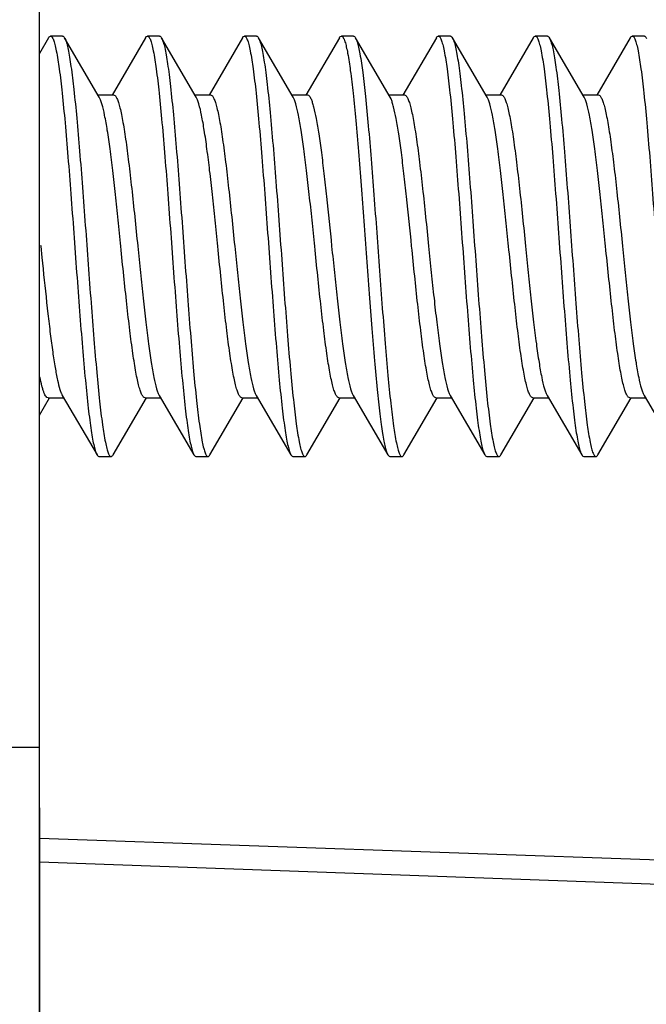
# Model space of a CAD drawing. Units: millimetres. Extents: x -23 to 268, y 49 to 189.
# Drawn here: x -1 to 4, y 120 to 128 of the extents above; entities that cross this region are included whole.
import ezdxf

# ---------------------------------------------------------------- set-up
doc = ezdxf.new("R2010")
doc.units = ezdxf.units.MM
doc.header["$LTSCALE"] = 16.335
doc.layers.get('0').update_dxf_attribs({"linetype": 'CONTINUOUS'})
doc.styles.get("Standard").update_dxf_attribs({"font": 'txt', "width": 0.8})
doc.dimstyles.new('DIMSTYLE_2', dxfattribs={"dimtxt": 3, "dimasz": 3, "dimexe": 1.5, "dimexo": 0.5, "dimgap": 0.75, "dimtad": 1, "dimdec": 1, "dimtxsty": 'STANDARD', "dimblk": '_FILLED', "dimblk1": '_FILLED', "dimblk2": '_FILLED', "dimcen": 0.09, "dimazin": 2, "dimtfac": 1, "dimtdec": 1, "dimtofl": 0, "dimtmove": 0, "dimatfit": 3, "dimldrblk": '_FILLED', "dimfxl": 1, "dimtolj": 1, "dimarcsym": 0})

# ---------------------------------------------------------------- blocks, each defined once
blk = doc.blocks.new('_FILLED')
at = {"color": 0, "linetype": 'BYBLOCK'}
blk.add_solid([(0, 0), (-1, 0.3167), (-1, -0.3167)], dxfattribs=at)
blk = doc.blocks.new('*D3')
at = {"color": 7, "linetype": 'CONTINUOUS'}
for p, q in [((-0.5746, 121.9952), (-0.5746, 48.6802)), ((-6.1303, 121.5815), (-6.1303, 48.6802)), ((-6.1303, 50.1802), (-22.7696, 50.1802)), ((-22.7696, 50.1802), (-3.3524, 50.1802)), ((3.4254, 50.1802), (-3.3524, 50.1802)), ((-0.5746, 50.1802), (3.4254, 50.1802))]:
    blk.add_line(p, q, dxfattribs=at)
at = {"color": 7, "linetype": 'CONTINUOUS', "xscale": 3, "yscale": 3, "zscale": 3}
blk.add_blockref('_FILLED', (-6.1303, 50.1802), dxfattribs=at)
at = {"color": 7, "linetype": 'CONTINUOUS', "xscale": 3, "yscale": 3, "zscale": 3, "rotation": 180}
blk.add_blockref('_FILLED', (-0.5746, 50.1802), dxfattribs=at)
blk = doc.blocks.new('*D4')
at = {"color": 7, "linetype": 'CONTINUOUS'}
for p, q in [((-6.1303, 122.5815), (-6.1303, 146.3102)), ((9.6254, 115.8519), (9.6254, 146.3102)), ((-6.1303, 144.8102), (1.7476, 144.8102)), ((9.6254, 144.8102), (1.7476, 144.8102))]:
    blk.add_line(p, q, dxfattribs=at)
at = {"color": 7, "linetype": 'CONTINUOUS', "xscale": 3, "yscale": 3, "zscale": 3, "rotation": 180}
blk.add_blockref('_FILLED', (-6.1303, 144.8102), dxfattribs=at)
at = {"color": 7, "linetype": 'CONTINUOUS', "xscale": 3, "yscale": 3, "zscale": 3}
blk.add_blockref('_FILLED', (9.6254, 144.8102), dxfattribs=at)
blk = doc.blocks.new('*D9')
at = {"color": 7, "linetype": 'CONTINUOUS'}
for p, q in [((-6.1397, 97.9952), (-6.1397, 154.5893)), ((20.9254, 127.1292), (20.9254, 154.5893)), ((-6.1397, 153.0893), (7.3928, 153.0893)), ((20.9254, 153.0893), (7.3928, 153.0893))]:
    blk.add_line(p, q, dxfattribs=at)
at = {"color": 7, "linetype": 'CONTINUOUS', "xscale": 3, "yscale": 3, "zscale": 3, "rotation": 180}
blk.add_blockref('_FILLED', (-6.1397, 153.0893), dxfattribs=at)
at = {"color": 7, "linetype": 'CONTINUOUS', "xscale": 3, "yscale": 3, "zscale": 3}
blk.add_blockref('_FILLED', (20.9254, 153.0893), dxfattribs=at)

msp = doc.modelspace()

# ---------------------------------------------------------------- linework, layer by layer
at = {"color": 7, "linetype": 'CONTINUOUS'}
for p, q in [((-0.5746, 62.4952), (-0.5746, 132.4952)), ((-0.3827, 128.3642), (-0.4827, 128.3642)), ((0.4173, 128.3642), (0.3173, 128.3642)), ((1.2173, 128.3642), (1.1173, 128.3642)), ((2.0173, 128.3642), (1.9173, 128.3642)), ((2.8173, 128.3642), (2.7173, 128.3642)), ((3.6173, 128.3642), (3.5173, 128.3642)), ((4.4173, 128.3642), (4.3173, 128.3642)), ((-0.4988, 128.3504), (-0.5746, 128.2201)), ((-0.0804, 127.8602), (-0.3666, 128.3504)), ((0.3012, 128.3504), (0.0253, 127.8776)), ((0.7196, 127.8602), (0.4334, 128.3504)), ((0.4334, 128.3504), (0.4359, 128.3457)), ((1.1012, 128.3504), (0.8253, 127.8776)), ((1.5196, 127.8602), (1.2334, 128.3504)), ((1.9012, 128.3504), (1.6253, 127.8776)), ((2.3196, 127.8602), (2.0334, 128.3504)), ((2.7012, 128.3504), (2.4253, 127.8776)), ((3.1196, 127.8602), (2.8334, 128.3504)), ((3.5012, 128.3504), (3.2253, 127.8776)), ((3.9196, 127.8602), (3.6334, 128.3504)), ((4.3012, 128.3504), (4.0253, 127.8776)), ((4.4334, 128.3504), (4.4369, 128.3438)), ((-0.0916, 127.8792), (0.0373, 127.8792)), ((0.7084, 127.8792), (0.8373, 127.8792)), ((1.5084, 127.8792), (1.6373, 127.8792)), ((2.3084, 127.8792), (2.4373, 127.8792)), ((3.1084, 127.8792), (3.2373, 127.8792)), ((3.9084, 127.8792), (4.0373, 127.8792)), ((2.3271, 127.8453), (2.3196, 127.8602)), ((-0.5637, 126.639), (-0.5627, 126.6292)), ((-0.5627, 126.6292), (-0.5532, 126.5363)), ((-0.5532, 126.5363), (-0.5437, 126.4437)), ((-0.5746, 125.2373), (-0.4916, 125.3792)), ((-0.5027, 125.3792), (-0.3738, 125.3792)), ((-0.3849, 125.3982), (-0.0988, 124.9081)), ((0.0334, 124.9081), (0.3084, 125.3792)), ((0.2973, 125.3792), (0.4262, 125.3792)), ((0.4151, 125.3982), (0.7012, 124.9081)), ((0.8334, 124.9081), (1.1084, 125.3792)), ((1.0974, 125.3792), (1.2262, 125.3792)), ((1.2151, 125.3982), (1.5012, 124.9081)), ((1.6334, 124.9081), (1.9084, 125.3792)), ((1.8974, 125.3792), (2.0262, 125.3792)), ((2.0151, 125.3982), (2.3012, 124.9081)), ((2.4334, 124.9081), (2.7084, 125.3792)), ((2.6973, 125.3792), (2.8262, 125.3792)), ((2.8151, 125.3982), (3.1012, 124.9081)), ((3.2334, 124.9081), (3.5084, 125.3792)), ((3.4973, 125.3792), (3.6262, 125.3792)), ((3.6151, 125.3982), (3.9012, 124.9081)), ((4.0334, 124.9081), (4.3084, 125.3792)), ((4.2974, 125.3792), (4.4262, 125.3792)), ((4.4151, 125.3982), (4.7012, 124.9081)), ((-0.0827, 124.8942), (0.0173, 124.8942)), ((0.7173, 124.8942), (0.8173, 124.8942)), ((1.5173, 124.8942), (1.6173, 124.8942)), ((2.3173, 124.8942), (2.4173, 124.8942)), ((3.1173, 124.8942), (3.2173, 124.8942)), ((3.9173, 124.8942), (4.0173, 124.8942)), ((-0.5746, 121.7452), (9.2393, 121.4025))]:
    msp.add_line(p, q, dxfattribs=at)
at = {"color": 250, "linetype": 'CONTINUOUS'}
for p, q in [((-0.5746, 122.4952), (-2.8035, 122.4952)), ((-0.5746, 121.5494), (9.2289, 121.1976))]:
    msp.add_line(p, q, dxfattribs=at)
at = {"color": 7, "linetype": 'CONTINUOUS'}
msp.add_arc((2.7635, 128.3097), 0.0809, 28.31315, 30.16202, dxfattribs=at)
for points, knots in [([(-0.4988, 128.3504), (-0.4975, 128.3525), (-0.4938, 128.3584), (-0.4875, 128.3642), (-0.4827, 128.3642)], [0, 0, 0, 0, 0.335998, 1, 1, 1, 1]), ([(-0.4827, 128.3642), (-0.4779, 128.3642), (-0.4705, 128.3574), (-0.464, 128.3461), (-0.458, 128.3324), (-0.4522, 128.3152), (-0.4436, 128.285), (-0.4276, 128.2113), (-0.4074, 128.0774), (-0.3844, 127.8795), (-0.3611, 127.6374), (-0.3377, 127.3597), (-0.3141, 127.0562), (-0.2906, 126.7375), (-0.267, 126.415), (-0.2434, 126.1001), (-0.2199, 125.8039), (-0.1965, 125.5369), (-0.1763, 125.3371), (-0.1596, 125.199), (-0.1477, 125.1137), (-0.136, 125.0419), (-0.1244, 124.984), (-0.1129, 124.9407), (-0.1039, 124.9169), (-0.0988, 124.9081)], [0, 0, 0, 0, 0.004084, 0.00733, 0.011543, 0.016763, 0.023005, 0.038558, 0.081579, 0.139325, 0.209833, 0.290652, 0.378946, 0.471611, 0.565385, 0.656966, 0.74313, 0.820851, 0.887408, 0.91576, 0.940499, 0.961415, 0.978355, 0.991212, 1, 1, 1, 1]), ([(-0.3827, 128.3642), (-0.3813, 128.3642), (-0.3774, 128.3633), (-0.3716, 128.3583), (-0.3683, 128.3534), (-0.3666, 128.3504)], [0, 0, 0, 0, 0.186753, 0.529468, 1, 1, 1, 1]), ([(0.3012, 128.3504), (0.3025, 128.3525), (0.3062, 128.3584), (0.3125, 128.3642), (0.3173, 128.3642)], [0, 0, 0, 0, 0.336059, 1, 1, 1, 1]), ([(0.3173, 128.3642), (0.3221, 128.3642), (0.3295, 128.3574), (0.336, 128.3461), (0.342, 128.3325), (0.3478, 128.3152), (0.3564, 128.285), (0.3724, 128.2113), (0.3926, 128.0774), (0.4156, 127.8795), (0.4389, 127.6374), (0.4623, 127.3597), (0.4859, 127.0562), (0.5094, 126.7375), (0.533, 126.415), (0.5566, 126.1001), (0.5801, 125.8039), (0.6035, 125.5369), (0.6237, 125.3371), (0.6404, 125.199), (0.6523, 125.1137), (0.664, 125.0419), (0.6757, 124.984), (0.6871, 124.9407), (0.6961, 124.9169), (0.7012, 124.9081)], [0, 0, 0, 0, 0.004085, 0.007329, 0.011542, 0.016763, 0.023006, 0.038556, 0.081578, 0.139325, 0.209835, 0.290653, 0.378947, 0.471612, 0.565386, 0.656967, 0.743132, 0.820853, 0.88741, 0.915761, 0.9405, 0.961417, 0.978355, 0.991214, 1, 1, 1, 1]), ([(0.4173, 128.3642), (0.4187, 128.3642), (0.4226, 128.3633), (0.4284, 128.3583), (0.4317, 128.3534), (0.4334, 128.3504)], [0, 0, 0, 0, 0.186806, 0.529646, 1, 1, 1, 1]), ([(1.1012, 128.3504), (1.1025, 128.3525), (1.1062, 128.3584), (1.1125, 128.3642), (1.1173, 128.3642)], [0, 0, 0, 0, 0.335908, 1, 1, 1, 1]), ([(1.1173, 128.3642), (1.1221, 128.3642), (1.1295, 128.3574), (1.136, 128.3461), (1.142, 128.3325), (1.1478, 128.3152), (1.1564, 128.285), (1.1724, 128.2113), (1.1926, 128.0774), (1.2156, 127.8795), (1.2389, 127.6374), (1.2623, 127.3597), (1.2859, 127.0562), (1.3094, 126.7375), (1.333, 126.415), (1.3566, 126.1001), (1.3801, 125.8039), (1.4035, 125.5369), (1.4237, 125.3371), (1.4404, 125.199), (1.4523, 125.1137), (1.464, 125.0419), (1.4757, 124.984), (1.4871, 124.9407), (1.4961, 124.9169), (1.5012, 124.9081)], [0, 0, 0, 0, 0.004086, 0.00733, 0.011541, 0.016762, 0.023007, 0.038557, 0.08158, 0.139327, 0.209836, 0.290653, 0.378947, 0.471612, 0.565386, 0.656968, 0.743133, 0.820853, 0.887409, 0.915763, 0.940499, 0.961418, 0.978354, 0.991215, 1, 1, 1, 1]), ([(1.2173, 128.3642), (1.2187, 128.3642), (1.2226, 128.3633), (1.2284, 128.3583), (1.2317, 128.3533), (1.2334, 128.3504)], [0, 0, 0, 0, 0.186766, 0.529667, 1, 1, 1, 1]), ([(1.9012, 128.3504), (1.9025, 128.3525), (1.9062, 128.3584), (1.9125, 128.3642), (1.9173, 128.3642)], [0, 0, 0, 0, 0.335839, 1, 1, 1, 1]), ([(1.9173, 128.3642), (1.9237, 128.3642), (1.9328, 128.3529), (1.9405, 128.3364), (1.9449, 128.3241), (1.9471, 128.3172)], [0, 0, 0, 0, 0.331731, 0.61945, 1, 1, 1, 1]), ([(2.0173, 128.3642), (2.0187, 128.3642), (2.0226, 128.3633), (2.0284, 128.3583), (2.0317, 128.3533), (2.0334, 128.3503)], [0, 0, 0, 0, 0.186647, 0.529636, 1, 1, 1, 1]), ([(2.7012, 128.3504), (2.7025, 128.3525), (2.7062, 128.3584), (2.7125, 128.3642), (2.7173, 128.3642)], [0, 0, 0, 0, 0.335838, 1, 1, 1, 1]), ([(2.7173, 128.3642), (2.7221, 128.3642), (2.7295, 128.3574), (2.736, 128.3461), (2.742, 128.3324), (2.7478, 128.3152), (2.7564, 128.285), (2.7724, 128.2113), (2.7926, 128.0774), (2.8156, 127.8795), (2.8389, 127.6374), (2.8623, 127.3597), (2.8859, 127.0562), (2.9094, 126.7375), (2.933, 126.415), (2.9566, 126.1001), (2.9801, 125.8039), (3.0035, 125.5369), (3.0237, 125.3371), (3.0404, 125.199), (3.0523, 125.1137), (3.064, 125.0419), (3.0756, 124.984), (3.0872, 124.9407), (3.0961, 124.9169), (3.1012, 124.9081)], [0, 0, 0, 0, 0.004084, 0.007331, 0.011543, 0.016762, 0.023004, 0.038558, 0.08158, 0.139326, 0.209834, 0.290651, 0.378945, 0.471611, 0.565385, 0.656966, 0.74313, 0.82085, 0.887407, 0.91576, 0.940498, 0.961414, 0.978354, 0.991211, 1, 1, 1, 1]), ([(2.8173, 128.3642), (2.8187, 128.3642), (2.8226, 128.3633), (2.8284, 128.3583), (2.8317, 128.3534), (2.8334, 128.3504)], [0, 0, 0, 0, 0.186681, 0.529395, 1, 1, 1, 1]), ([(3.5012, 128.3504), (3.5025, 128.3525), (3.5062, 128.3584), (3.5125, 128.3642), (3.5173, 128.3642)], [0, 0, 0, 0, 0.33603, 1, 1, 1, 1]), ([(3.5173, 128.3642), (3.5221, 128.3642), (3.5295, 128.3574), (3.536, 128.3461), (3.542, 128.3324), (3.5478, 128.3152), (3.5564, 128.285), (3.5724, 128.2113), (3.5926, 128.0774), (3.6156, 127.8795), (3.6389, 127.6374), (3.6623, 127.3597), (3.6859, 127.0562), (3.7094, 126.7375), (3.733, 126.415), (3.7566, 126.1001), (3.7801, 125.8039), (3.8035, 125.5369), (3.8237, 125.3371), (3.8404, 125.199), (3.8523, 125.1137), (3.864, 125.0419), (3.8756, 124.984), (3.8871, 124.9407), (3.8961, 124.9169), (3.9012, 124.9081)], [0, 0, 0, 0, 0.004084, 0.007329, 0.011543, 0.016763, 0.023005, 0.038557, 0.081579, 0.139325, 0.209834, 0.290652, 0.378946, 0.471611, 0.565385, 0.656966, 0.743131, 0.820851, 0.887409, 0.91576, 0.9405, 0.961415, 0.978355, 0.991212, 1, 1, 1, 1]), ([(3.6173, 128.3642), (3.6187, 128.3642), (3.6226, 128.3633), (3.6284, 128.3583), (3.6317, 128.3534), (3.6334, 128.3504)], [0, 0, 0, 0, 0.186768, 0.529502, 1, 1, 1, 1]), ([(4.3012, 128.3504), (4.3025, 128.3525), (4.3062, 128.3584), (4.3125, 128.3642), (4.3173, 128.3642)], [0, 0, 0, 0, 0.336042, 1, 1, 1, 1]), ([(4.3173, 128.3642), (4.3221, 128.3642), (4.3295, 128.3574), (4.336, 128.3461), (4.342, 128.3325), (4.3478, 128.3152), (4.3564, 128.285), (4.3724, 128.2113), (4.3926, 128.0774), (4.4156, 127.8795), (4.4389, 127.6374), (4.4623, 127.3597), (4.4859, 127.0562), (4.5094, 126.7375), (4.533, 126.415), (4.5566, 126.1001), (4.5801, 125.8039), (4.6035, 125.5369), (4.6237, 125.3371), (4.6404, 125.199), (4.6523, 125.1137), (4.664, 125.0419), (4.6757, 124.984), (4.6871, 124.9407), (4.6961, 124.9169), (4.7012, 124.9081)], [0, 0, 0, 0, 0.004085, 0.007329, 0.011541, 0.016763, 0.023006, 0.038556, 0.081578, 0.139326, 0.209835, 0.290653, 0.378947, 0.471612, 0.565386, 0.656967, 0.743132, 0.820853, 0.88741, 0.915762, 0.9405, 0.961417, 0.978354, 0.991215, 1, 1, 1, 1]), ([(4.4173, 128.3642), (4.4187, 128.3642), (4.4226, 128.3633), (4.4284, 128.3583), (4.4317, 128.3534), (4.4334, 128.3504)], [0, 0, 0, 0, 0.186805, 0.529661, 1, 1, 1, 1]), ([(-0.3666, 128.3504), (-0.3661, 128.3495), (-0.3639, 128.3456), (-0.362, 128.3415), (-0.3607, 128.3384)], [0, 0, 0, 0, 0.226976, 1, 1, 1, 1]), ([(-0.3607, 128.3384), (-0.3558, 128.3271), (-0.3471, 128.299), (-0.3357, 128.2496), (-0.3242, 128.1863), (-0.3074, 128.076), (-0.2875, 127.9082), (-0.2645, 127.6753), (-0.2415, 127.4065), (-0.2183, 127.111), (-0.1951, 126.799), (-0.1719, 126.4812), (-0.1486, 126.1685), (-0.1255, 125.8715), (-0.1024, 125.6006), (-0.0795, 125.3649), (-0.0568, 125.1726), (-0.0369, 125.0426), (-0.0211, 124.9711), (-0.0127, 124.9417), (-0.0069, 124.925), (-0.001, 124.9118), (0.0054, 124.9008), (0.0127, 124.8942), (0.0173, 124.8942)], [0, 0, 0, 0, 0.010623, 0.025231, 0.043775, 0.066125, 0.121528, 0.189628, 0.268133, 0.354375, 0.445416, 0.538148, 0.629407, 0.716076, 0.795202, 0.864095, 0.920434, 0.962367, 0.977524, 0.983608, 0.988697, 0.992808, 0.995982, 1, 1, 1, 1]), ([(0.4359, 128.3457), (0.4409, 128.3358), (0.4498, 128.3102), (0.4613, 128.2643), (0.4729, 128.2041), (0.4846, 128.1301), (0.4963, 128.0431), (0.5129, 127.9032), (0.533, 127.702), (0.5563, 127.4342), (0.5796, 127.1383), (0.6031, 126.8246), (0.6265, 126.504), (0.6499, 126.1879), (0.6733, 125.8871), (0.6966, 125.6123), (0.7197, 125.3729), (0.7426, 125.1774), (0.7626, 125.0452), (0.7785, 124.9724), (0.787, 124.9426), (0.7928, 124.9256), (0.7988, 124.9121), (0.8053, 124.9009), (0.8126, 124.8942), (0.8173, 124.8942)], [0, 0, 0, 0, 0.009569, 0.023175, 0.040802, 0.062335, 0.087611, 0.116422, 0.183644, 0.261704, 0.347905, 0.439256, 0.532585, 0.624647, 0.712243, 0.792333, 0.862146, 0.919287, 0.96184, 0.977223, 0.983398, 0.988561, 0.992728, 0.995943, 1, 1, 1, 1]), ([(1.2334, 128.3504), (1.2386, 128.3415), (1.2475, 128.3178), (1.259, 128.2744), (1.2707, 128.2166), (1.2824, 128.1447), (1.2942, 128.0594), (1.3109, 127.9213), (1.3312, 127.7215), (1.3546, 127.4545), (1.3781, 127.1583), (1.4017, 126.8434), (1.4252, 126.5209), (1.4488, 126.2022), (1.4723, 125.8987), (1.4958, 125.621), (1.519, 125.3789), (1.5421, 125.181), (1.5623, 125.0472), (1.5783, 124.9735), (1.5868, 124.9432), (1.5927, 124.926), (1.5987, 124.9123), (1.6052, 124.901), (1.6126, 124.8942), (1.6173, 124.8942)], [0, 0, 0, 0, 0.008786, 0.021647, 0.038582, 0.059502, 0.084237, 0.112592, 0.179148, 0.256868, 0.343033, 0.434614, 0.528389, 0.621054, 0.709347, 0.790164, 0.860673, 0.91842, 0.961442, 0.976993, 0.983238, 0.988458, 0.992669, 0.995914, 1, 1, 1, 1]), ([(1.9471, 128.3172), (1.9514, 128.3036), (1.9594, 128.2721), (1.9754, 128.193), (1.994, 128.0652), (2.0154, 127.8803), (2.037, 127.6578), (2.0587, 127.4042), (2.0804, 127.1274), (2.1022, 126.8355), (2.124, 126.5374), (2.1458, 126.2421), (2.1676, 125.9584), (2.1893, 125.6949), (2.211, 125.4596), (2.2297, 125.2845), (2.2452, 125.1638), (2.2561, 125.0893), (2.2669, 125.0265), (2.2777, 124.9757), (2.2883, 124.9372), (2.2966, 124.9161), (2.3012, 124.9081)], [0, 0, 0, 0, 0.012429, 0.028396, 0.070538, 0.1253, 0.191101, 0.265991, 0.347737, 0.433891, 0.52187, 0.609036, 0.692776, 0.770583, 0.840129, 0.899348, 0.924529, 0.946505, 0.965132, 0.980284, 0.991902, 1, 1, 1, 1]), ([(2.0334, 128.3503), (2.0347, 128.3482), (2.0402, 128.3376), (2.0442, 128.3263), (2.0471, 128.3172)], [0, 0, 0, 0, 0.203602, 1, 1, 1, 1]), ([(2.0471, 128.3172), (2.0516, 128.3029), (2.06, 128.2696), (2.0767, 128.1854), (2.0962, 128.0488), (2.1185, 127.8509), (2.141, 127.6128), (2.1637, 127.3424), (2.1864, 127.0485), (2.2092, 126.7408), (2.232, 126.4294), (2.2547, 126.1246), (2.2774, 125.8364), (2.3, 125.5743), (2.3225, 125.3469), (2.3447, 125.1617), (2.3642, 125.0367), (2.3797, 124.968), (2.3879, 124.9398), (2.3936, 124.9238), (2.3993, 124.9111), (2.4057, 124.9004), (2.4128, 124.8942), (2.4173, 124.8942)], [0, 0, 0, 0, 0.012996, 0.02983, 0.074542, 0.132821, 0.202819, 0.282264, 0.368567, 0.458904, 0.550313, 0.639801, 0.724435, 0.801449, 0.868333, 0.922926, 0.963512, 0.978173, 0.984063, 0.988993, 0.992978, 0.996059, 1, 1, 1, 1]), ([(2.8347, 128.3481), (2.8398, 128.3387), (2.8487, 128.314), (2.8602, 128.2693), (2.8718, 128.2103), (2.8835, 128.1374), (2.8953, 128.0512), (2.9119, 127.9121), (2.9321, 127.7116), (2.9555, 127.4442), (2.9789, 127.1481), (3.0024, 126.8338), (3.0259, 126.5123), (3.0494, 126.1949), (3.0728, 125.8928), (3.0962, 125.6166), (3.1194, 125.3759), (3.1423, 125.1792), (3.1624, 125.0462), (3.1784, 124.973), (3.1869, 124.9429), (3.1928, 124.9258), (3.1987, 124.9122), (3.2052, 124.901), (3.2126, 124.8942), (3.2173, 124.8942)], [0, 0, 0, 0, 0.009183, 0.022423, 0.039712, 0.060943, 0.085957, 0.114541, 0.181439, 0.259334, 0.345518, 0.436983, 0.53053, 0.622887, 0.710825, 0.791272, 0.861427, 0.918865, 0.961647, 0.977111, 0.983318, 0.988511, 0.992702, 0.99593, 1, 1, 1, 1]), ([(3.6334, 128.3504), (3.634, 128.3494), (3.6366, 128.3447), (3.6387, 128.3399), (3.6403, 128.3362)], [0, 0, 0, 0, 0.223786, 1, 1, 1, 1]), ([(3.6403, 128.3362), (3.645, 128.3245), (3.6538, 128.2958), (3.6652, 128.2455), (3.6767, 128.1814), (3.6933, 128.0701), (3.7132, 127.9015), (3.7361, 127.6679), (3.7592, 127.3988), (3.7823, 127.1035), (3.8054, 126.792), (3.8286, 126.475), (3.8518, 126.1632), (3.8749, 125.8673), (3.8979, 125.5974), (3.9208, 125.3628), (3.9434, 125.1713), (3.9632, 125.0419), (3.979, 124.9707), (3.9874, 124.9415), (3.9931, 124.9249), (3.999, 124.9117), (4.0054, 124.9007), (4.0127, 124.8942), (4.0173, 124.8942)], [0, 0, 0, 0, 0.01091, 0.025789, 0.044579, 0.06715, 0.122906, 0.191241, 0.269863, 0.356115, 0.447071, 0.539642, 0.630684, 0.717104, 0.795971, 0.864617, 0.920741, 0.962508, 0.977605, 0.983664, 0.988733, 0.992829, 0.995991, 1, 1, 1, 1]), ([(0.0373, 127.8792), (0.0419, 127.8792), (0.0495, 127.8745), (0.0567, 127.8652), (0.0659, 127.8494), (0.0765, 127.8221), (0.0887, 127.7807), (0.1009, 127.7283), (0.1132, 127.6653), (0.1255, 127.5925), (0.1428, 127.4776), (0.1639, 127.3149), (0.1883, 127.1015), (0.2128, 126.87), (0.229, 126.7105), (0.2373, 126.6292)], [0, 0, 0, 0, 0.01087, 0.018523, 0.028084, 0.053408, 0.087232, 0.129471, 0.179843, 0.237914, 0.303188, 0.452854, 0.623247, 0.807995, 1, 1, 1, 1]), ([(0.8373, 127.8792), (0.8419, 127.8792), (0.8495, 127.8745), (0.8567, 127.8652), (0.8659, 127.8494), (0.8765, 127.8221), (0.8887, 127.7807), (0.9009, 127.7283), (0.9132, 127.6654), (0.9255, 127.5925), (0.9428, 127.4776), (0.9639, 127.315), (0.9883, 127.1015), (1.0128, 126.87), (1.029, 126.7105), (1.0373, 126.6292)], [0, 0, 0, 0, 0.01087, 0.018522, 0.028083, 0.053406, 0.087228, 0.129465, 0.179835, 0.237905, 0.303177, 0.452847, 0.623249, 0.807997, 1, 1, 1, 1]), ([(1.6373, 127.8792), (1.643, 127.8792), (1.6521, 127.872), (1.6604, 127.8593), (1.6648, 127.8504), (1.667, 127.8453)], [0, 0, 0, 0, 0.367607, 0.645346, 1, 1, 1, 1]), ([(2.4373, 127.8792), (2.4419, 127.8792), (2.4495, 127.8745), (2.4567, 127.8652), (2.4659, 127.8494), (2.4765, 127.8221), (2.4887, 127.7807), (2.5009, 127.7283), (2.5132, 127.6654), (2.5255, 127.5925), (2.5428, 127.4776), (2.5639, 127.315), (2.5883, 127.1016), (2.6128, 126.87), (2.629, 126.7105), (2.6373, 126.6292)], [0, 0, 0, 0, 0.01087, 0.018523, 0.028083, 0.053402, 0.08722, 0.129451, 0.179812, 0.237875, 0.303142, 0.452809, 0.623217, 0.807987, 1, 1, 1, 1]), ([(3.2373, 127.8792), (3.2419, 127.8792), (3.2495, 127.8745), (3.2567, 127.8652), (3.2659, 127.8494), (3.2765, 127.8221), (3.2887, 127.7807), (3.3009, 127.7283), (3.3132, 127.6654), (3.3255, 127.5925), (3.3428, 127.4776), (3.3639, 127.315), (3.3883, 127.1016), (3.4128, 126.87), (3.429, 126.7105), (3.4373, 126.6292)], [0, 0, 0, 0, 0.01087, 0.018522, 0.028083, 0.053405, 0.087225, 0.129459, 0.179823, 0.237887, 0.303153, 0.452818, 0.623224, 0.807991, 1, 1, 1, 1]), ([(4.0373, 127.8792), (4.0419, 127.8792), (4.0495, 127.8745), (4.0567, 127.8652), (4.0659, 127.8494), (4.0765, 127.8221), (4.0887, 127.7807), (4.1009, 127.7283), (4.1132, 127.6654), (4.1255, 127.5925), (4.1428, 127.4776), (4.1639, 127.315), (4.1883, 127.1015), (4.2128, 126.87), (4.229, 126.7105), (4.2373, 126.6292)], [0, 0, 0, 0, 0.01087, 0.018522, 0.028083, 0.053407, 0.087229, 0.129467, 0.179836, 0.237905, 0.303175, 0.452838, 0.623235, 0.807994, 1, 1, 1, 1]), ([(0.0973, 126.6292), (0.09, 126.7015), (0.0755, 126.8441), (0.0536, 127.0524), (0.0318, 127.248), (0.01, 127.4247), (-0.0115, 127.5774), (-0.033, 127.7013), (-0.0517, 127.7848), (-0.0678, 127.8341), (-0.076, 127.8527), (-0.0804, 127.8602)], [0, 0, 0, 0, 0.175003, 0.344838, 0.50424, 0.648538, 0.773418, 0.87526, 0.951274, 0.979063, 1, 1, 1, 1]), ([(0.8974, 126.6292), (0.89, 126.7015), (0.8755, 126.8441), (0.8536, 127.0524), (0.8318, 127.248), (0.81, 127.4247), (0.7885, 127.5773), (0.767, 127.7013), (0.7483, 127.7848), (0.7322, 127.8341), (0.724, 127.8527), (0.7196, 127.8602)], [0, 0, 0, 0, 0.175004, 0.344829, 0.504223, 0.648522, 0.773408, 0.875256, 0.951272, 0.979063, 1, 1, 1, 1]), ([(1.6974, 126.6292), (1.69, 126.7015), (1.6755, 126.8441), (1.6536, 127.0524), (1.6318, 127.248), (1.61, 127.4247), (1.5885, 127.5774), (1.567, 127.7013), (1.5483, 127.7848), (1.5322, 127.8341), (1.524, 127.8527), (1.5196, 127.8602)], [0, 0, 0, 0, 0.175001, 0.344825, 0.504225, 0.648531, 0.773417, 0.875262, 0.951274, 0.979064, 1, 1, 1, 1]), ([(1.667, 127.8453), (1.6711, 127.8361), (1.6789, 127.8146), (1.6941, 127.7607), (1.7122, 127.6738), (1.7328, 127.5482), (1.7535, 127.3971), (1.7744, 127.2247), (1.803, 126.9664), (1.8234, 126.766), (1.8373, 126.6292)], [0, 0, 0, 0, 0.024639, 0.055698, 0.136578, 0.240916, 0.366035, 0.508584, 0.664658, 1, 1, 1, 1]), ([(2.4974, 126.6292), (2.4834, 126.766), (2.4631, 126.9664), (2.4344, 127.2247), (2.4136, 127.3971), (2.3928, 127.5482), (2.3722, 127.6738), (2.3542, 127.7607), (2.3389, 127.8146), (2.3311, 127.8361), (2.3271, 127.8453)], [0, 0, 0, 0, 0.335342, 0.491416, 0.633965, 0.759084, 0.863422, 0.944302, 0.975361, 1, 1, 1, 1]), ([(3.2973, 126.6292), (3.29, 126.7016), (3.2755, 126.8441), (3.2536, 127.0525), (3.2318, 127.248), (3.21, 127.4247), (3.1885, 127.5774), (3.167, 127.7013), (3.1483, 127.7848), (3.1322, 127.8341), (3.124, 127.8527), (3.1196, 127.8602)], [0, 0, 0, 0, 0.175009, 0.344853, 0.504264, 0.64857, 0.773448, 0.875279, 0.951281, 0.979066, 1, 1, 1, 1]), ([(4.0974, 126.6292), (4.09, 126.7015), (4.0755, 126.8441), (4.0536, 127.0524), (4.0318, 127.248), (4.01, 127.4247), (3.9885, 127.5774), (3.967, 127.7013), (3.9483, 127.7848), (3.9322, 127.8341), (3.924, 127.8527), (3.9196, 127.8602)], [0, 0, 0, 0, 0.175006, 0.344847, 0.504255, 0.64856, 0.773436, 0.875269, 0.951276, 0.979064, 1, 1, 1, 1]), ([(0.2973, 125.3792), (0.2927, 125.3792), (0.2852, 125.3839), (0.278, 125.3933), (0.2688, 125.409), (0.2582, 125.4363), (0.246, 125.4777), (0.2338, 125.5301), (0.2215, 125.5931), (0.2091, 125.666), (0.1918, 125.7808), (0.1708, 125.9435), (0.1464, 126.1569), (0.1219, 126.3884), (0.1056, 126.5479), (0.0973, 126.6292)], [0, 0, 0, 0, 0.01087, 0.018523, 0.028084, 0.053407, 0.087229, 0.129467, 0.179838, 0.237907, 0.303178, 0.452841, 0.623236, 0.807993, 1, 1, 1, 1]), ([(0.2373, 126.6292), (0.2447, 126.5569), (0.2592, 126.4143), (0.2811, 126.206), (0.3029, 126.0104), (0.3246, 125.8337), (0.3462, 125.681), (0.3676, 125.5571), (0.3864, 125.4736), (0.4025, 125.4243), (0.4107, 125.4057), (0.4151, 125.3982)], [0, 0, 0, 0, 0.175005, 0.344846, 0.504253, 0.648557, 0.773433, 0.875268, 0.951276, 0.979064, 1, 1, 1, 1]), ([(1.0974, 125.3792), (1.0927, 125.3792), (1.0852, 125.3839), (1.078, 125.3933), (1.0688, 125.409), (1.0582, 125.4363), (1.046, 125.4777), (1.0338, 125.5301), (1.0215, 125.5931), (1.0091, 125.6659), (0.9918, 125.7808), (0.9708, 125.9434), (0.9464, 126.1569), (0.9219, 126.3884), (0.9056, 126.5479), (0.8974, 126.6292)], [0, 0, 0, 0, 0.01087, 0.018522, 0.028083, 0.053405, 0.087225, 0.12946, 0.179825, 0.237889, 0.303156, 0.45282, 0.623226, 0.807991, 1, 1, 1, 1]), ([(1.0373, 126.6292), (1.0447, 126.5569), (1.0592, 126.4143), (1.0811, 126.206), (1.1029, 126.0104), (1.1246, 125.8337), (1.1462, 125.681), (1.1676, 125.5571), (1.1864, 125.4736), (1.2025, 125.4243), (1.2107, 125.4057), (1.2151, 125.3982)], [0, 0, 0, 0, 0.17501, 0.344854, 0.504264, 0.648571, 0.773448, 0.875279, 0.95128, 0.979066, 1, 1, 1, 1]), ([(1.8974, 125.3792), (1.8927, 125.3792), (1.8852, 125.3839), (1.878, 125.3933), (1.8688, 125.409), (1.8582, 125.4363), (1.846, 125.4777), (1.8338, 125.5301), (1.8215, 125.593), (1.8091, 125.6659), (1.7918, 125.7808), (1.7708, 125.9434), (1.7464, 126.1569), (1.7219, 126.3884), (1.7056, 126.5479), (1.6974, 126.6292)], [0, 0, 0, 0, 0.01087, 0.018523, 0.028084, 0.053403, 0.087221, 0.129452, 0.179813, 0.237876, 0.303142, 0.452809, 0.623218, 0.807987, 1, 1, 1, 1]), ([(1.8373, 126.6292), (1.8447, 126.5569), (1.8592, 126.4143), (1.8811, 126.206), (1.9029, 126.0104), (1.9246, 125.8337), (1.9462, 125.681), (1.9676, 125.5571), (1.9864, 125.4736), (2.0025, 125.4243), (2.0107, 125.4057), (2.0151, 125.3982)], [0, 0, 0, 0, 0.175009, 0.344853, 0.504264, 0.64857, 0.773447, 0.87528, 0.951282, 0.979067, 1, 1, 1, 1]), ([(2.6973, 125.3792), (2.6927, 125.3792), (2.6852, 125.3839), (2.678, 125.3933), (2.6688, 125.409), (2.6582, 125.4363), (2.646, 125.4777), (2.6338, 125.5301), (2.6215, 125.593), (2.6091, 125.6659), (2.5918, 125.7808), (2.5708, 125.9434), (2.5464, 126.1569), (2.5219, 126.3884), (2.5056, 126.5479), (2.4974, 126.6292)], [0, 0, 0, 0, 0.01087, 0.018522, 0.028083, 0.053401, 0.087217, 0.129449, 0.179811, 0.237875, 0.303142, 0.452809, 0.623217, 0.807987, 1, 1, 1, 1]), ([(2.6373, 126.6292), (2.6447, 126.5569), (2.6592, 126.4143), (2.6811, 126.206), (2.7029, 126.0105), (2.7246, 125.8337), (2.7462, 125.6811), (2.7676, 125.5571), (2.7864, 125.4736), (2.8025, 125.4243), (2.8107, 125.4057), (2.8151, 125.3982)], [0, 0, 0, 0, 0.175001, 0.344827, 0.50423, 0.648536, 0.773421, 0.875264, 0.951276, 0.979064, 1, 1, 1, 1]), ([(3.4973, 125.3792), (3.4927, 125.3792), (3.4852, 125.3839), (3.478, 125.3933), (3.4688, 125.409), (3.4582, 125.4363), (3.446, 125.4777), (3.4338, 125.5301), (3.4215, 125.5931), (3.4091, 125.6659), (3.3918, 125.7808), (3.3708, 125.9435), (3.3464, 126.1569), (3.3219, 126.3884), (3.3056, 126.5479), (3.2973, 126.6292)], [0, 0, 0, 0, 0.01087, 0.018522, 0.028083, 0.053405, 0.087226, 0.129462, 0.179831, 0.2379, 0.303172, 0.452842, 0.623246, 0.807997, 1, 1, 1, 1]), ([(3.4373, 126.6292), (3.4447, 126.5569), (3.4592, 126.4143), (3.4811, 126.206), (3.5029, 126.0105), (3.5246, 125.8337), (3.5462, 125.6811), (3.5676, 125.5571), (3.5864, 125.4736), (3.6025, 125.4243), (3.6107, 125.4057), (3.6151, 125.3982)], [0, 0, 0, 0, 0.175004, 0.344827, 0.504221, 0.648521, 0.773408, 0.875256, 0.951272, 0.979063, 1, 1, 1, 1]), ([(4.2974, 125.3792), (4.2927, 125.3792), (4.2852, 125.3839), (4.278, 125.3933), (4.2688, 125.409), (4.2582, 125.4363), (4.246, 125.4777), (4.2338, 125.5301), (4.2215, 125.5931), (4.2091, 125.666), (4.1918, 125.7809), (4.1708, 125.9435), (4.1464, 126.1569), (4.1219, 126.3884), (4.1056, 126.5479), (4.0974, 126.6292)], [0, 0, 0, 0, 0.01087, 0.018523, 0.028084, 0.053408, 0.087232, 0.129471, 0.179843, 0.237915, 0.303188, 0.452855, 0.62325, 0.807995, 1, 1, 1, 1]), ([(4.2373, 126.6292), (4.2447, 126.5569), (4.2592, 126.4143), (4.2811, 126.206), (4.3029, 126.0105), (4.3246, 125.8337), (4.3462, 125.6811), (4.3676, 125.5571), (4.3864, 125.4736), (4.4025, 125.4243), (4.4107, 125.4057), (4.4151, 125.3982)], [0, 0, 0, 0, 0.175004, 0.344838, 0.504238, 0.648535, 0.773416, 0.87526, 0.951274, 0.979063, 1, 1, 1, 1]), ([(-0.5437, 126.4437), (-0.531, 126.3202), (-0.5122, 126.1409), (-0.4852, 125.912), (-0.4658, 125.7636), (-0.4464, 125.6361), (-0.4272, 125.5326), (-0.4104, 125.4626), (-0.3961, 125.4208), (-0.3888, 125.4048), (-0.3849, 125.3982)], [0, 0, 0, 0, 0.351373, 0.510114, 0.652444, 0.775019, 0.875032, 0.950351, 0.978385, 1, 1, 1, 1]), ([(-0.5027, 125.3792), (-0.5093, 125.3792), (-0.5197, 125.3889), (-0.5289, 125.4049), (-0.5373, 125.4242), (-0.5455, 125.4484), (-0.5574, 125.4908), (-0.565, 125.5255), (-0.57, 125.5502)], [0, 0, 0, 0, 0.106339, 0.191066, 0.300992, 0.436961, 0.599006, 1, 1, 1, 1]), ([(-0.0988, 124.9081), (-0.0975, 124.906), (-0.0938, 124.9001), (-0.0875, 124.8942), (-0.0827, 124.8942)], [0, 0, 0, 0, 0.336069, 1, 1, 1, 1]), ([(0.0173, 124.8942), (0.0187, 124.8942), (0.0226, 124.8952), (0.0284, 124.9001), (0.0317, 124.9051), (0.0334, 124.9081)], [0, 0, 0, 0, 0.186792, 0.529572, 1, 1, 1, 1]), ([(0.7012, 124.9081), (0.7025, 124.906), (0.7062, 124.9001), (0.7125, 124.8942), (0.7173, 124.8942)], [0, 0, 0, 0, 0.335994, 1, 1, 1, 1]), ([(0.8173, 124.8942), (0.8187, 124.8942), (0.8226, 124.8952), (0.8284, 124.9001), (0.8317, 124.9051), (0.8334, 124.9081)], [0, 0, 0, 0, 0.186795, 0.529676, 1, 1, 1, 1]), ([(1.5012, 124.9081), (1.5025, 124.906), (1.5062, 124.9001), (1.5125, 124.8942), (1.5173, 124.8942)], [0, 0, 0, 0, 0.335831, 1, 1, 1, 1]), ([(1.6173, 124.8942), (1.6187, 124.8942), (1.6226, 124.8951), (1.6284, 124.9001), (1.6317, 124.9051), (1.6334, 124.9081)], [0, 0, 0, 0, 0.186723, 0.529621, 1, 1, 1, 1]), ([(2.3012, 124.9081), (2.3025, 124.906), (2.3062, 124.9001), (2.3125, 124.8942), (2.3173, 124.8942)], [0, 0, 0, 0, 0.335793, 1, 1, 1, 1]), ([(2.4173, 124.8942), (2.4187, 124.8942), (2.4226, 124.8951), (2.4284, 124.9001), (2.4317, 124.9051), (2.4334, 124.9081)], [0, 0, 0, 0, 0.186662, 0.529456, 1, 1, 1, 1]), ([(3.1012, 124.9081), (3.1025, 124.906), (3.1062, 124.9001), (3.1125, 124.8942), (3.1173, 124.8942)], [0, 0, 0, 0, 0.335925, 1, 1, 1, 1]), ([(3.2173, 124.8942), (3.2187, 124.8942), (3.2226, 124.8951), (3.2284, 124.9001), (3.2317, 124.9051), (3.2334, 124.9081)], [0, 0, 0, 0, 0.186721, 0.529411, 1, 1, 1, 1]), ([(3.9012, 124.9081), (3.9025, 124.906), (3.9062, 124.9001), (3.9125, 124.8942), (3.9173, 124.8942)], [0, 0, 0, 0, 0.336074, 1, 1, 1, 1]), ([(4.0173, 124.8942), (4.0187, 124.8942), (4.0226, 124.8952), (4.0284, 124.9001), (4.0317, 124.9051), (4.0334, 124.9081)], [0, 0, 0, 0, 0.1868, 0.529601, 1, 1, 1, 1])]:
    msp.add_open_spline(points, degree=3, knots=knots, dxfattribs=at)

# ---------------------------------------------------------------- dimensions: what is measured, and where the dimension line sits
dim = msp.add_linear_dim(base=(20.9254, 153.0893), p1=(-6.1397, 97.4952), p2=(20.9254, 126.6292), dimstyle='DIMSTYLE_2', dxfattribs=at)
dim.commit()
dim.dimension.update_dxf_attribs({"geometry": '*D9', "text_midpoint": (3.3214, 153.0893), "dimtype": 160})
for base, p1, picture, middle in [((-6.1303, 144.8102), (9.6254, 115.3519), '*D4', (-2.2167, 144.8102)), ((-6.1303, 50.1802), (-0.5746, 122.4952), '*D3', (-22.7696, 50.1802))]:
    dim = msp.add_linear_dim(base=base, p1=p1, p2=(-6.1303, 122.0815), angle=180, dimstyle='DIMSTYLE_2', dxfattribs=at)
    dim.commit()
    dim.dimension.update_dxf_attribs({"geometry": picture, "text_midpoint": middle, "dimtype": 160})

doc.saveas('drawing.dxf')
